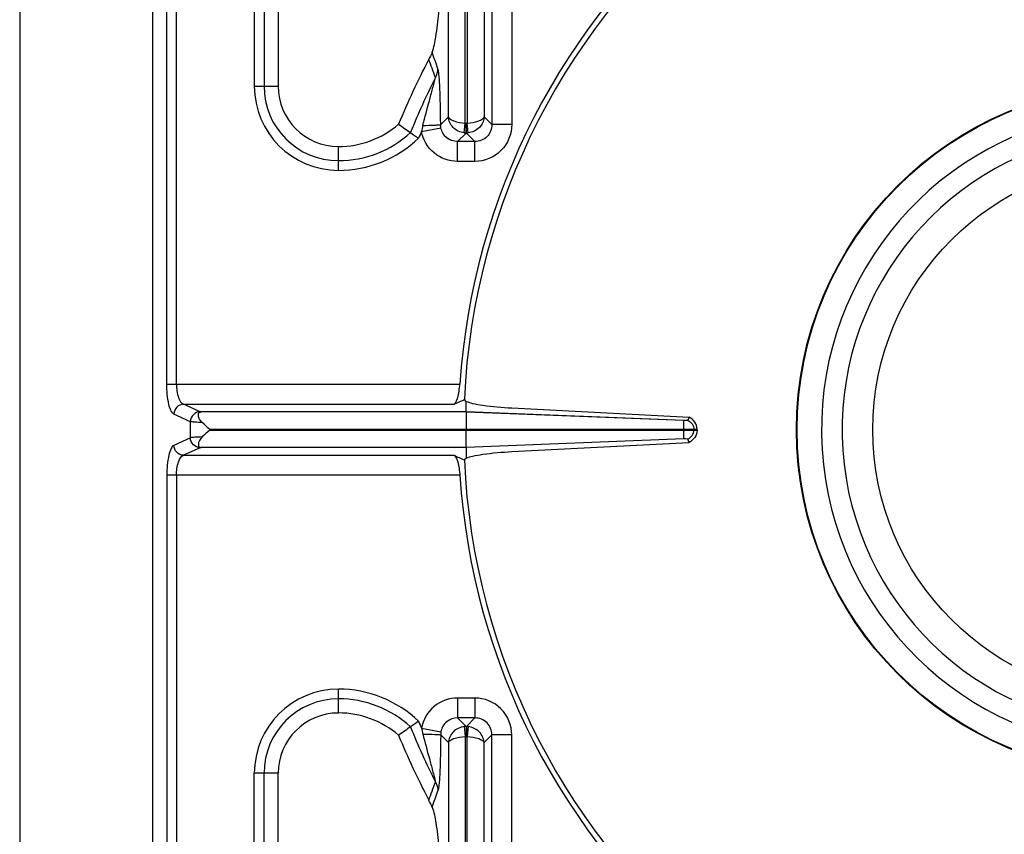
# Model space of a CAD drawing. Units: millimetres. Extents: x 428 to 2452, y -3 to 1915.
# Drawn here: x 705 to 901, y 290 to 453 of the extents above; entities that cross this region are included whole.
import ezdxf

# ---------------------------------------------------------------- set-up
doc = ezdxf.new("R2010")
doc.units = ezdxf.units.MM
doc.header["$LTSCALE"] = 165
doc.layers.get('0').update_dxf_attribs({"linetype": 'CONTINUOUS'})
doc.layers.add('AXES', color=7, linetype='CONTINUOUS')

msp = doc.modelspace()

# ---------------------------------------------------------------- linework, layer by layer
at = {"color": 9, "linetype": 'CONTINUOUS'}
for p, q in [((736, 379.92), (736, 625.03)), ((734.07, 379.92), (734.07, 623.1)), ((790.19, 433.19), (790.19, 618.32)), ((797.31, 618.32), (797.31, 433.19)), ((793.56, 431.96), (793.56, 616.47)), ((793.93, 616.47), (793.93, 431.96)), ((751.5, 591.06), (751.5, 439.29)), ((753.44, 591.06), (753.44, 439.29)), ((798.84, 462.36), (798.84, 431.65)), ((802.81, 462.36), (802.81, 431.65)), ((751.5, 439.29), (756.25, 439.29)), ((790.19, 433.19), (788.65, 431.65)), ((793.35, 429.99), (793.56, 431.96)), ((793.71, 429.97), (793.71, 431.95)), ((793.71, 431.95), (793.78, 431.95)), ((793.78, 429.97), (793.78, 431.95)), ((794.15, 429.99), (793.93, 431.96)), ((798.84, 431.65), (797.31, 433.19)), ((784.81, 430.29), (788.7, 431.02)), ((793.71, 429.97), (792.03, 428.28)), ((793.71, 429.97), (793.78, 429.97)), ((795.47, 428.28), (793.78, 429.97)), ((802.81, 431.65), (798.84, 431.65)), ((792.03, 424.31), (792.03, 428.28)), ((795.47, 428.28), (792.03, 428.28)), ((795.47, 424.31), (795.47, 428.28)), ((768.27, 422.53), (768.27, 427.28)), ((795.47, 424.31), (792.03, 424.31)), ((734.07, 379.92), (792.46, 379.92)), ((740.7, 374.44), (737.41, 375.95)), ((737.41, 375.95), (791.31, 375.95)), ((738.76, 372.46), (735.48, 373.96)), ((793.75, 374.39), (793.75, 370.95)), ((738.76, 369.25), (738.76, 372.46)), ((742.63, 370.95), (742.63, 370.75)), ((837.12, 369.01), (837.12, 372.7)), ((839.11, 370.75), (839.11, 370.95)), ((738.76, 369.25), (735.48, 367.74)), ((793.75, 367.32), (793.75, 370.75)), ((837.12, 370.85), (839.11, 370.85)), ((740.7, 367.26), (737.41, 365.76)), ((737.41, 365.76), (791.31, 365.76)), ((734.07, 361.79), (734.07, 118.61)), ((792.46, 361.79), (734.07, 361.79)), ((736, 361.79), (736, 116.68)), ((768.27, 314.43), (768.27, 319.18)), ((792.03, 317.4), (792.03, 313.43)), ((795.47, 317.4), (792.03, 317.4)), ((795.47, 317.4), (795.47, 313.43)), ((793.71, 311.74), (792.03, 313.43)), ((795.47, 313.43), (792.03, 313.43)), ((795.47, 313.43), (793.78, 311.74)), ((784.81, 311.42), (788.7, 310.69)), ((790.19, 308.52), (788.65, 310.06)), ((793.35, 311.72), (793.56, 309.75)), ((793.71, 311.74), (793.71, 309.76)), ((793.71, 311.74), (793.78, 311.74)), ((793.78, 311.74), (793.78, 309.76)), ((794.15, 311.72), (793.93, 309.75)), ((798.84, 310.05), (797.31, 308.52)), ((798.84, 279.35), (798.84, 310.05)), ((802.81, 310.05), (798.84, 310.05)), ((802.81, 279.35), (802.81, 310.05)), ((790.19, 308.52), (790.19, 123.39)), ((793.56, 309.75), (793.56, 125.23)), ((793.71, 309.76), (793.78, 309.76)), ((793.93, 125.23), (793.93, 309.75)), ((797.31, 123.39), (797.31, 308.52)), ((751.5, 150.64), (751.5, 302.41)), ((756.25, 302.41), (751.5, 302.41)), ((753.44, 150.64), (753.44, 302.41))]:
    msp.add_line(p, q, dxfattribs=at)
at = {"color": 7, "linetype": 'CONTINUOUS'}
for p, q in [((731.25, 117.87), (731.25, 623.83)), ((704.75, 600.85), (704.75, 140.85)), ((756.25, 591.06), (756.25, 439.29)), ((786.29, 444.7), (786.27, 444.66)), ((793.75, 374.39), (793.75, 376.51)), ((802.8, 375.21), (838.16, 373.37)), ((793.75, 374.39), (740.89, 374.39)), ((837.12, 372.7), (793.75, 374.39)), ((837.12, 372.7), (793.75, 374.38)), ((838.16, 373.37), (837.92, 372.73)), ((838.17, 373.37), (837.92, 372.73)), ((742.63, 370.95), (839.75, 370.95)), ((839.75, 370.75), (839.75, 370.95)), ((793.75, 370.75), (839.75, 370.75)), ((837.12, 369.01), (793.75, 367.32)), ((837.12, 369.01), (793.75, 367.32)), ((838.17, 368.34), (837.92, 368.98)), ((838.16, 368.34), (837.92, 368.98)), ((793.75, 367.32), (740.89, 367.32)), ((793.75, 367.32), (793.75, 365.19)), ((802.8, 366.49), (838.16, 368.34)), ((756.25, 150.64), (756.25, 302.41)), ((786.29, 297.01), (786.27, 297.04))]:
    msp.add_line(p, q, dxfattribs=at)
at = {"color": 9, "linetype": 'CONTINUOUS'}
for points in [[(793.56, 431.96), (793.64, 431.95), (793.71, 431.95)], [(793.78, 431.95), (793.86, 431.95), (793.93, 431.96)], [(793.56, 309.75), (793.64, 309.75), (793.71, 309.76)], [(793.78, 309.76), (793.86, 309.75), (793.93, 309.75)]]:
    msp.add_lwpolyline(points, dxfattribs=at)
at = {"color": 7, "linetype": 'CONTINUOUS'}
msp.add_circle((928.25, 370.85), 68.7, dxfattribs=at)
at = {"color": 9, "linetype": 'CONTINUOUS'}
msp.add_circle((928.25, 370.85), 68.58, dxfattribs=at)
at = {"color": 7, "linetype": 'CONTINUOUS'}
for centre, radius, start, end in [((928.25, 370.85), 135.02, 128.2517, 177.4455), ((928.25, 370.85), 136.09, 129.5213, 176.1805), ((928.25, 370.85), 160.02, 152.5306, 157.6406), ((768.27, 439.29), 12.01, 180, 270), ((768.27, 445.68), 18.4, 270, 310.6819), ((871.37, 557.94), 155.66, 234.1778, 235.2427), ((928.25, 370.85), 63.7, 102.4769, 77.5231), ((886.35, 579.48), 181.9, 235.2341, 235.8572), ((928.25, 370.85), 59.6, 103.2564, 76.7436), ((928.25, 370.85), 135.02, 182.5545, 231.7483), ((928.25, 370.85), 136.09, 183.8195, 230.4787), ((768.27, 302.41), 12.01, 90, 180), ((768.27, 296.03), 18.4, 49.3181, 90), ((886.35, 162.22), 181.9, 124.1428, 124.7659), ((871.37, 183.77), 155.66, 124.7573, 125.8222), ((928.25, 370.85), 160.02, 202.3594, 207.4694)]:
    msp.add_arc(centre, radius, start, end, dxfattribs=at)
at = {"color": 9, "linetype": 'CONTINUOUS'}
for centre, radius, start, end in [((348.75, 290.37), 465.03, 19.1303, 19.5582), ((340.02, 279.68), 475.77, 19.8262, 20.2899), ((928.25, 370.85), 157.2, 153.4782, 157.8765), ((768.27, 439.29), 16.76, 180, 270), ((768.27, 439.29), 14.83, 180, 270), ((768.27, 445.68), 21.22, 270, 312.5757), ((928.25, 370.85), 155.27, 157.4928, 158.032), ((800.02, 427.52), 15.46, 165.159, 169.6924), ((793.74, 433.37), 3.4, 263.357, 269.5001), ((793.75, 433.37), 3.41, 270.507, 276.636), ((768.27, 445.68), 23.15, 270, 313.6775), ((768.27, 302.41), 16.76, 90, 180), ((768.27, 296.03), 23.15, 46.3225, 90), ((768.27, 302.41), 14.83, 90, 180), ((768.27, 296.03), 21.22, 47.4243, 90), ((928.25, 370.85), 155.27, 201.968, 202.5072), ((928.25, 370.85), 157.2, 202.1235, 206.5218), ((800.02, 314.18), 15.46, 190.3076, 194.841), ((793.74, 308.34), 3.4, 90.4999, 96.643), ((793.75, 308.33), 3.41, 83.364, 89.493), ((340.02, 462.03), 475.77, 339.7101, 340.1738), ((348.75, 451.33), 465.03, 340.4418, 340.8697)]:
    msp.add_arc(centre, radius, start, end, dxfattribs=at)
at = {"color": 7, "linetype": 'CONTINUOUS'}
for points, knots in [([(786.96, 446.05), (787.32, 447.05), (787.81, 449.67), (788.37, 454.24), (788.74, 460), (788.84, 464.19), (788.84, 466.4)], [0, 0, 0, 0, 0.155515, 0.387371, 0.675957, 1, 1, 1, 1]), ([(786.96, 446.05), (786.93, 445.98), (786.73, 445.51), (786.49, 445.07), (786.29, 444.7)], [0, 0, 0, 0, 0.15057, 1, 1, 1, 1]), ([(791.31, 375.95), (791.48, 376.03), (791.79, 376.48), (792.24, 377.79), (792.4, 379.02), (792.46, 379.92)], [0, 0, 0, 0, 0.134735, 0.358078, 1, 1, 1, 1]), ([(793.36, 376.87), (793.36, 376.84), (793.42, 376.66), (793.61, 376.58), (793.75, 376.51)], [0, 0, 0, 0, 0.170969, 1, 1, 1, 1]), ([(793.75, 376.51), (794.14, 376.32), (795.26, 376.03), (798.26, 375.52), (800.88, 375.31), (802.8, 375.21)], [0, 0, 0, 0, 0.144214, 0.371445, 1, 1, 1, 1]), ([(741.11, 372.3), (740.91, 372.49), (740.59, 372.91), (740.36, 373.55), (740.34, 374.05), (740.57, 374.36), (740.78, 374.39), (740.89, 374.39)], [0, 0, 0, 0, 0.322142, 0.588702, 0.781333, 0.863631, 1, 1, 1, 1]), ([(839.75, 370.95), (839.73, 371.45), (839.42, 372.47), (838.61, 373.16), (838.16, 373.37)], [0, 0, 0, 0, 0.501178, 1, 1, 1, 1]), ([(837.92, 372.73), (837.88, 372.71), (837.62, 372.68), (837.35, 372.71), (837.12, 372.7)], [0, 0, 0, 0, 0.159713, 1, 1, 1, 1]), ([(741.11, 369.41), (740.91, 369.22), (740.59, 368.79), (740.36, 368.16), (740.34, 367.65), (740.57, 367.35), (740.78, 367.32), (740.89, 367.32)], [0, 0, 0, 0, 0.322142, 0.588702, 0.781333, 0.863631, 1, 1, 1, 1]), ([(837.92, 368.98), (837.88, 368.99), (837.62, 369.03), (837.35, 369), (837.12, 369.01)], [0, 0, 0, 0, 0.159713, 1, 1, 1, 1]), ([(839.75, 370.75), (839.73, 370.25), (839.42, 369.24), (838.61, 368.55), (838.16, 368.34)], [0, 0, 0, 0, 0.501178, 1, 1, 1, 1]), ([(791.31, 365.76), (791.48, 365.68), (791.79, 365.23), (792.24, 363.92), (792.4, 362.69), (792.46, 361.79)], [0, 0, 0, 0, 0.134735, 0.358078, 1, 1, 1, 1]), ([(793.36, 364.84), (793.36, 364.87), (793.42, 365.05), (793.61, 365.13), (793.75, 365.19)], [0, 0, 0, 0, 0.170969, 1, 1, 1, 1]), ([(793.75, 365.19), (794.14, 365.39), (795.26, 365.67), (798.26, 366.19), (800.88, 366.39), (802.8, 366.49)], [0, 0, 0, 0, 0.144214, 0.371445, 1, 1, 1, 1]), ([(786.96, 295.66), (786.93, 295.73), (786.73, 296.19), (786.49, 296.63), (786.29, 297.01)], [0, 0, 0, 0, 0.15057, 1, 1, 1, 1]), ([(786.96, 295.66), (787.32, 294.66), (787.81, 292.04), (788.37, 287.46), (788.74, 281.7), (788.84, 277.52), (788.84, 275.31)], [0, 0, 0, 0, 0.155515, 0.387371, 0.675957, 1, 1, 1, 1])]:
    msp.add_open_spline(points, degree=3, knots=knots, dxfattribs=at)
at = {"color": 9, "linetype": 'CONTINUOUS'}
for points in [[(787.59, 441.05), (787.9, 441.57), (788.08, 442.17), (788.11, 442.77)], [(788.7, 431.02), (788.67, 431.23), (788.65, 431.44), (788.65, 431.65)], [(740.89, 374.39), (740.83, 374.4), (740.76, 374.42), (740.7, 374.44)], [(740.89, 367.32), (740.83, 367.31), (740.76, 367.29), (740.7, 367.26)], [(788.7, 310.69), (788.67, 310.48), (788.65, 310.27), (788.65, 310.06)], [(787.59, 300.66), (787.9, 300.14), (788.08, 299.53), (788.11, 298.93)]]:
    msp.add_open_spline(points, degree=3, dxfattribs=at)
for points, knots in [([(788.65, 431.65), (788.64, 432.69), (788.62, 434.75), (788.54, 437.77), (788.44, 440.16), (788.28, 441.8), (788.2, 442.5), (788.11, 442.77)], [0, 0, 0, 0, 0.279765, 0.554448, 0.812414, 0.923084, 1, 1, 1, 1]), ([(785.08, 431.48), (785.5, 433.11), (786.16, 435.54), (786.94, 438.37), (787.33, 439.93), (787.55, 440.68), (787.59, 441.05)], [0, 0, 0, 0, 0.510512, 0.763752, 0.887945, 1, 1, 1, 1]), ([(790.19, 433.19), (790.25, 433.01), (790.6, 432.67), (791.72, 432.16), (792.79, 431.99), (793.56, 431.96)], [0, 0, 0, 0, 0.149537, 0.373001, 1, 1, 1, 1]), ([(793.35, 429.99), (792.53, 430.08), (790.97, 430.84), (790.24, 432.42), (790.19, 433.19)], [0, 0, 0, 0, 0.516972, 1, 1, 1, 1]), ([(793.93, 431.96), (794.71, 431.99), (795.78, 432.16), (796.9, 432.67), (797.25, 433.01), (797.31, 433.19)], [0, 0, 0, 0, 0.62695, 0.850441, 1, 1, 1, 1]), ([(797.31, 433.19), (797.26, 432.42), (796.53, 430.84), (794.96, 430.08), (794.15, 429.99)], [0, 0, 0, 0, 0.483075, 1, 1, 1, 1]), ([(792.03, 424.31), (790.37, 424.31), (786.93, 425.5), (785.12, 428.66), (784.81, 430.29)], [0, 0, 0, 0, 0.499956, 1, 1, 1, 1]), ([(785.08, 431.48), (785.88, 431.49), (786.94, 431.5), (788.13, 431.59), (788.53, 431.61), (788.65, 431.65)], [0, 0, 0, 0, 0.670419, 0.891293, 1, 1, 1, 1]), ([(792.03, 428.28), (791.26, 428.27), (789.66, 428.79), (788.83, 430.26), (788.7, 431.02)], [0, 0, 0, 0, 0.499561, 1, 1, 1, 1]), ([(798.84, 431.65), (798.86, 430.79), (798.17, 428.96), (796.33, 428.27), (795.47, 428.28)], [0, 0, 0, 0, 0.499938, 1, 1, 1, 1]), ([(802.81, 431.65), (802.81, 429.78), (801.26, 425.86), (797.34, 424.31), (795.47, 424.31)], [0, 0, 0, 0, 0.49994, 1, 1, 1, 1]), ([(735.48, 373.96), (735.23, 374.08), (734.8, 374.76), (734.21, 376.73), (734.07, 378.57), (734.07, 379.92)], [0, 0, 0, 0, 0.133146, 0.355658, 1, 1, 1, 1]), ([(736, 379.92), (736, 379.01), (736.14, 377.64), (736.9, 376.11), (737.41, 375.95)], [0, 0, 0, 0, 0.629083, 1, 1, 1, 1]), ([(737.41, 375.95), (736.92, 375.93), (735.92, 375.48), (735.5, 374.46), (735.48, 373.96)], [0, 0, 0, 0, 0.495378, 1, 1, 1, 1]), ([(740.7, 374.44), (740.21, 374.43), (739.2, 373.98), (738.78, 372.96), (738.76, 372.46)], [0, 0, 0, 0, 0.495378, 1, 1, 1, 1]), ([(741.11, 372.3), (740.61, 372.31), (739.83, 372.35), (739.05, 372.4), (738.76, 372.46)], [0, 0, 0, 0, 0.631722, 1, 1, 1, 1]), ([(837.92, 372.73), (838.26, 372.57), (838.85, 372.06), (839.09, 371.32), (839.11, 370.95)], [0, 0, 0, 0, 0.49878, 1, 1, 1, 1]), ([(741.11, 369.41), (740.61, 369.4), (739.83, 369.36), (739.05, 369.31), (738.76, 369.25)], [0, 0, 0, 0, 0.631722, 1, 1, 1, 1]), ([(740.7, 367.26), (740.21, 367.28), (739.2, 367.73), (738.78, 368.75), (738.76, 369.25)], [0, 0, 0, 0, 0.495378, 1, 1, 1, 1]), ([(837.92, 368.98), (838.26, 369.14), (838.85, 369.64), (839.09, 370.38), (839.11, 370.75)], [0, 0, 0, 0, 0.49878, 1, 1, 1, 1]), ([(735.48, 367.74), (735.23, 367.63), (734.8, 366.94), (734.21, 364.98), (734.07, 363.13), (734.07, 361.79)], [0, 0, 0, 0, 0.133146, 0.355658, 1, 1, 1, 1]), ([(737.41, 365.76), (736.92, 365.77), (735.92, 366.23), (735.5, 367.24), (735.48, 367.74)], [0, 0, 0, 0, 0.495378, 1, 1, 1, 1]), ([(736, 361.79), (736, 362.7), (736.14, 364.07), (736.9, 365.6), (737.41, 365.76)], [0, 0, 0, 0, 0.629083, 1, 1, 1, 1]), ([(792.03, 317.4), (790.37, 317.4), (786.93, 316.21), (785.12, 313.05), (784.81, 311.42)], [0, 0, 0, 0, 0.499956, 1, 1, 1, 1]), ([(802.81, 310.05), (802.81, 311.93), (801.26, 315.84), (797.34, 317.4), (795.47, 317.4)], [0, 0, 0, 0, 0.49994, 1, 1, 1, 1]), ([(792.03, 313.43), (791.26, 313.44), (789.66, 312.92), (788.83, 311.45), (788.7, 310.69)], [0, 0, 0, 0, 0.499561, 1, 1, 1, 1]), ([(798.84, 310.05), (798.86, 310.92), (798.17, 312.75), (796.33, 313.44), (795.47, 313.43)], [0, 0, 0, 0, 0.499938, 1, 1, 1, 1]), ([(785.08, 310.22), (785.5, 308.6), (786.16, 306.16), (786.94, 303.34), (787.33, 301.78), (787.55, 301.03), (787.59, 300.66)], [0, 0, 0, 0, 0.510512, 0.763752, 0.887945, 1, 1, 1, 1]), ([(785.08, 310.22), (785.88, 310.22), (786.94, 310.21), (788.13, 310.12), (788.53, 310.1), (788.65, 310.06)], [0, 0, 0, 0, 0.670419, 0.891293, 1, 1, 1, 1]), ([(788.65, 310.06), (788.64, 309.02), (788.62, 306.96), (788.54, 303.94), (788.44, 301.55), (788.28, 299.9), (788.2, 299.2), (788.11, 298.93)], [0, 0, 0, 0, 0.279765, 0.554448, 0.812414, 0.923084, 1, 1, 1, 1]), ([(793.35, 311.72), (792.53, 311.62), (790.97, 310.87), (790.24, 309.28), (790.19, 308.52)], [0, 0, 0, 0, 0.516972, 1, 1, 1, 1]), ([(797.31, 308.52), (797.26, 309.28), (796.53, 310.87), (794.96, 311.62), (794.15, 311.72)], [0, 0, 0, 0, 0.483075, 1, 1, 1, 1]), ([(790.19, 308.52), (790.25, 308.69), (790.6, 309.04), (791.72, 309.55), (792.79, 309.71), (793.56, 309.75)], [0, 0, 0, 0, 0.149537, 0.373001, 1, 1, 1, 1]), ([(793.93, 309.75), (794.71, 309.71), (795.78, 309.55), (796.9, 309.04), (797.25, 308.69), (797.31, 308.52)], [0, 0, 0, 0, 0.62695, 0.850441, 1, 1, 1, 1])]:
    msp.add_open_spline(points, degree=3, knots=knots, dxfattribs=at)
at = {"color": 7, "linetype": 'CONTINUOUS'}
for points in [[(791.31, 375.95), (792, 376.26), (792.68, 376.56), (793.36, 376.87)], [(742.62, 370.92), (742.12, 371.38), (741.6, 371.83), (741.11, 372.3)], [(742.62, 370.79), (742.12, 370.32), (741.6, 369.88), (741.11, 369.41)], [(791.31, 365.76), (792, 365.45), (792.68, 365.14), (793.36, 364.84)]]:
    msp.add_open_spline(points, degree=3, dxfattribs=at)
at = {"layer": 'AXES', "color": 7, "linetype": 'CONTINUOUS'}
msp.add_line((742.63, 370.75), (793.75, 370.75), dxfattribs=at)
msp.add_circle((928.25, 370.85), 53.5, dxfattribs=at)

doc.saveas('drawing.dxf')
